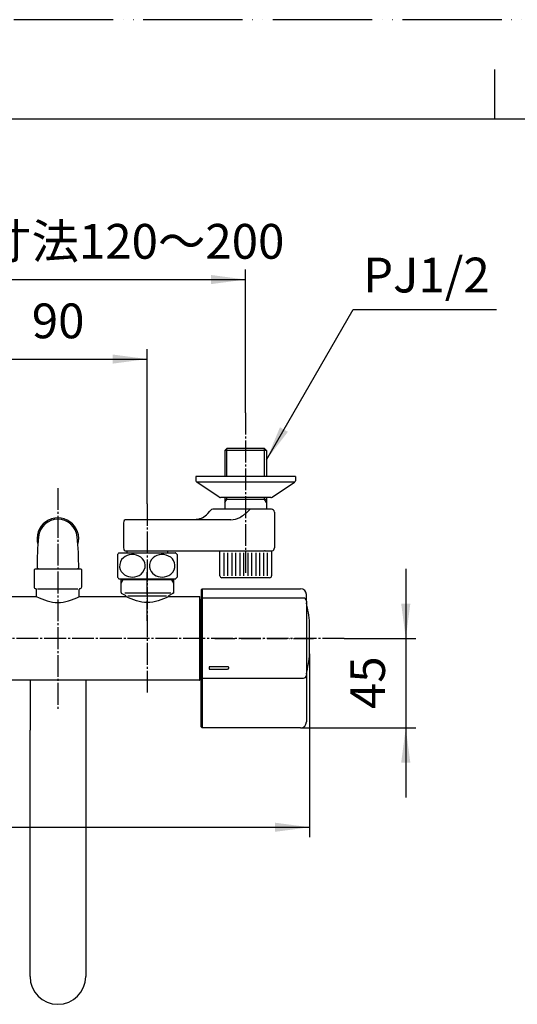
# Model space of a CAD drawing. Units: millimetres. Extents: x 0 to 1050, y 0 to 1485.
# Drawn here: x 286 to 536, y 990 to 1485 of the extents above; entities that cross this region are included whole.
import ezdxf

# ---------------------------------------------------------------- set-up
doc = ezdxf.new("R2010")
doc.units = ezdxf.units.MM
doc.linetypes.add('DASH_CENTER', pattern=[14, 11, -1, 1, -1])
doc.linetypes.add('PHANTOM', pattern=[13, 10, -1, 0, -1, 0, -1])
for name, color, linetype in [('1', 7, 'Continuous'), ('101', 7, 'Continuous'), ('102', 7, 'Continuous'), ('106', 7, 'Continuous')]:
    doc.layers.add(name, color=color, linetype=linetype)
doc.styles.add('CONVERTER_11', font='MS Mincho.ttf', dxfattribs={"width": 0.89})
doc.styles.add('CONVERTER_12', font='txt.shx', dxfattribs={"width": 0.9})
doc.dimstyles.new('ME10_DIM_10', dxfattribs={"dimtxt": 17.5, "dimasz": 17.5, "dimexe": 5, "dimexo": 0, "dimgap": 5, "dimtad": 1, "dimdsep": 46, "dimtxsty": 'CONVERTER_12', "dimsah": 1, "dimcen": 0.09, "dimclrd": 2, "dimclre": 2, "dimclrt": 7, "dimadec": 0, "dimazin": 0, "dimtfac": 1, "dimtdec": 4, "dimtix": 1, "dimtmove": 0, "dimatfit": 3, "dimfxl": 1, "dimtolj": 1, "dimtzin": 0, "dimarcsym": 0})
doc.dimstyles.new('ME10_DIM_14', dxfattribs={"dimtxt": 17.5, "dimasz": 17.5, "dimexe": 5, "dimexo": 0, "dimgap": 5, "dimtad": 1, "dimdsep": 46, "dimtxsty": 'CONVERTER_12', "dimsah": 1, "dimcen": 0.09, "dimclrd": 2, "dimclre": 2, "dimclrt": 7, "dimadec": 0, "dimazin": 0, "dimtfac": 1, "dimtdec": 4, "dimtix": 1, "dimtmove": 0, "dimatfit": 3, "dimfxl": 1, "dimtolj": 1, "dimtzin": 0, "dimarcsym": 0})
doc.dimstyles.new('ME10_DIM_16', dxfattribs={"dimtxt": 17.5, "dimasz": 17.5, "dimexe": 5, "dimexo": 0, "dimgap": 5, "dimtad": 1, "dimdsep": 46, "dimtxsty": 'CONVERTER_11', "dimsah": 1, "dimcen": 0.09, "dimclrd": 2, "dimclre": 2, "dimclrt": 7, "dimadec": 0, "dimazin": 0, "dimtfac": 1, "dimtdec": 4, "dimtix": 1, "dimtmove": 0, "dimatfit": 3, "dimfxl": 1, "dimtolj": 1, "dimtzin": 0, "dimarcsym": 0})
doc.dimstyles.new('ME10_DIM_20', dxfattribs={"dimtxt": 17.5, "dimasz": 17.5, "dimexe": 5, "dimexo": 0, "dimgap": 5, "dimtad": 1, "dimdsep": 46, "dimtxsty": 'CONVERTER_12', "dimsah": 1, "dimcen": 0.09, "dimclrd": 2, "dimclre": 2, "dimclrt": 7, "dimadec": 0, "dimazin": 0, "dimtfac": 1, "dimtdec": 4, "dimtix": 1, "dimtmove": 0, "dimatfit": 3, "dimfxl": 1, "dimtolj": 1, "dimtzin": 0, "dimarcsym": 0})
doc.dimstyles.get("Standard").update_dxf_attribs({"dimtxt": 0.18, "dimasz": 0.18, "dimexe": 0.18, "dimexo": 0.0625, "dimgap": 0.09, "dimtad": 0, "dimtih": 1, "dimtoh": 1, "dimdec": 4, "dimzin": 0, "dimdsep": 46, "dimtxsty": 'Standard', "dimcen": 0.09, "dimadec": 0, "dimazin": 0, "dimtfac": 1, "dimtdec": 4, "dimtofl": 0, "dimtmove": 0, "dimatfit": 3, "dimfxl": 1, "dimtolj": 1, "dimtzin": 0, "dimarcsym": 0})

# ---------------------------------------------------------------- blocks, each defined once
blk = doc.blocks.new('61-187-170-M1', base_point=(494.43, 249.75))
at = {"layer": '1', "color": 7, "linetype": 'Continuous'}
for p, q in [((291, 1152.73), (291, 1127.57)), ((319, 1152.73), (319, 1121.33)), ((291, 1003.73), (291, 1127.57)), ((319, 1121.33), (319, 1003.73))]:
    blk.add_line(p, q, dxfattribs=at)
blk.add_arc((305, 1003.73), 14, 180, 0, dxfattribs=at)
blk = doc.blocks.new('61-178X-170', base_point=(290.25, 328.81))
at = {"layer": '1'}
blk.add_blockref('61-187-170-M1', (494.43, 249.75), dxfattribs=at)
blk = doc.blocks.new('開示A4')
at = {"layer": '1', "color": 4, "linetype": 'PHANTOM'}
blk.add_line((210, 297), (0, 297), dxfattribs=at)
at = {"layer": '1', "color": 2, "linetype": 'Continuous'}
blk.add_line((105, 287), (105, 292), dxfattribs=at)
at = {"layer": '1', "color": 7, "linetype": 'Continuous'}
for p, q in [((105, 287), (25, 287)), ((200, 287), (105, 287))]:
    blk.add_line(p, q, dxfattribs=at)
blk = doc.blocks.new('88-709-D2', base_point=(376.5, 387.59))
at = {"color": 7, "linetype": 'Continuous'}
for p, q in [((377.1, 1191.89), (376.5, 1191.89)), ((376.5, 1155.69), (377.1, 1155.69))]:
    blk.add_line(p, q, dxfattribs=at)
blk = doc.blocks.new('81-241-M21', base_point=(710.09, -593.99))
at = {"color": 7, "linetype": 'Continuous'}
for p, q in [((377.6, 1198.79), (427.1, 1198.79)), ((428.6, 1194.07), (377.6, 1194.07)), ((377.1, 1192.83), (377.1, 1193.57)), ((377.1, 1154.25), (377.1, 1193.57)), ((431.73, 1166.04), (431.73, 1181.54)), ((377.1, 1158.35), (377.1, 1159.56)), ((377.1, 1129.29), (377.1, 1154.25)), ((377.6, 1153.75), (428.6, 1153.75)), ((427.1, 1128.79), (377.6, 1128.79))]:
    blk.add_line(p, q, dxfattribs=at)
for centre, radius, start, end in [((350.1, 1173.79), 82, 5.4366, 12.6417), ((350.1, 1173.79), 82, 347.3583, 354.5634), ((431.53, 1166.04), 0.2, 354.5634, 0)]:
    blk.add_arc(centre, radius, start, end, dxfattribs=at)
at = {"layer": '1', "color": 7, "linetype": 'Continuous'}
for p, q in [((377.1, 1198.29), (377.6, 1198.79)), ((377.6, 1198.79), (377.6, 1194.07)), ((377.1, 1198.29), (377.1, 1193.57)), ((377.6, 1194.07), (377.1, 1193.57)), ((377.6, 1194.07), (377.6, 1153.75)), ((430.1, 1192.57), (430.1, 1195.79)), ((430.1, 1192.57), (430.1, 1155.25)), ((390.1, 1159.56), (381.1, 1159.56)), ((381.1, 1159.56), (381.1, 1158.35)), ((377.1, 1154.25), (377.6, 1153.75)), ((381.1, 1158.35), (390.1, 1158.35)), ((430.1, 1155.25), (430.1, 1131.79)), ((377.6, 1153.75), (377.6, 1128.79)), ((377.1, 1129.29), (377.6, 1128.79))]:
    blk.add_line(p, q, dxfattribs=at)
for centre, radius, start, end in [((427.1, 1195.79), 3, 0, 90), ((428.6, 1192.57), 1.5, 0, 90), ((428.6, 1155.25), 1.5, 270, 0), ((427.1, 1131.79), 3, 270, 0)]:
    blk.add_arc(centre, radius, start, end, dxfattribs=at)
for points, knots in [([(391.1, 1158.99), (391.09, 1159.01), (391.09, 1159.05), (391.07, 1159.1), (391.04, 1159.15), (391.01, 1159.2), (390.96, 1159.25), (390.92, 1159.3), (390.86, 1159.34), (390.8, 1159.38), (390.74, 1159.41), (390.67, 1159.45), (390.6, 1159.48), (390.52, 1159.5), (390.44, 1159.52), (390.36, 1159.54), (390.27, 1159.55), (390.2, 1159.55), (390.14, 1159.56), (390.11, 1159.56), (390.1, 1159.56)], [0, 0, 0, 0, 0.055539, 0.111031, 0.170056, 0.229016, 0.293012, 0.356951, 0.426577, 0.496161, 0.571332, 0.646475, 0.726516, 0.806539, 0.890346, 0.974142, 1.060319, 1.146491, 1.190002, 1.233482, 1.233482, 1.233482, 1.233482]), ([(390.1, 1158.35), (390.11, 1158.35), (390.14, 1158.35), (390.2, 1158.35), (390.27, 1158.35), (390.36, 1158.37), (390.44, 1158.38), (390.52, 1158.4), (390.6, 1158.42), (390.67, 1158.45), (390.74, 1158.48), (390.8, 1158.52), (390.86, 1158.56), (390.92, 1158.6), (390.96, 1158.64), (391.01, 1158.69), (391.04, 1158.73), (391.07, 1158.78), (391.09, 1158.83), (391.1, 1158.88), (391.1, 1158.91), (391.1, 1158.93), (391.1, 1158.94)], [0, 0, 0, 0, 0.043475, 0.086978, 0.173098, 0.259223, 0.342849, 0.426485, 0.506142, 0.585817, 0.660323, 0.734857, 0.80347, 0.872125, 0.934714, 0.997365, 1.054602, 1.111912, 1.165394, 1.21893, 1.245092, 1.271107, 1.271107, 1.271107, 1.271107]), ([(391.1, 1158.94), (391.1, 1158.95), (391.1, 1158.97), (391.1, 1158.98), (391.1, 1158.99)], [0, 0, 0, 0, 0.02707616, 0.05429277, 0.05429277, 0.05429277, 0.05429277]), ([(391.1, 1158.94), (391.1, 1158.95), (391.1, 1158.97), (391.1, 1158.98), (391.1, 1158.99)], [0, 0, 0, 0, 0.02601482, 0.05217672, 0.05217672, 0.05217672, 0.05217672])]:
    blk.add_open_spline(points, degree=3, knots=knots, dxfattribs=at)
blk = doc.blocks.new('34-181-M1K', base_point=(2438.69, 674.46))
at = {"layer": '1', "color": 7, "linetype": 'Continuous'}
for p, q in [((386.57, 1205.29), (386.57, 1217.79)), ((412.57, 1217.79), (412.57, 1205.29)), ((411.57, 1204.29), (387.57, 1204.29))]:
    blk.add_line(p, q, dxfattribs=at)
at = {"layer": '1', "color": 2, "linetype": 'Continuous'}
for p, q in [((388.57, 1216.82), (388.57, 1205.29)), ((390.57, 1205.29), (390.57, 1216.82)), ((392.57, 1216.82), (392.57, 1205.29)), ((394.57, 1205.29), (394.57, 1216.82)), ((396.57, 1216.82), (396.57, 1205.29)), ((398.57, 1205.29), (398.57, 1216.82)), ((400.57, 1216.82), (400.57, 1205.29)), ((402.57, 1205.29), (402.57, 1216.82)), ((404.57, 1216.82), (404.57, 1205.29)), ((406.57, 1205.29), (406.57, 1216.82)), ((408.57, 1216.82), (408.57, 1205.29)), ((410.57, 1205.29), (410.57, 1216.82))]:
    blk.add_line(p, q, dxfattribs=at)
at = {"layer": '1', "color": 7, "linetype": 'Continuous'}
for centre, start, end in [((387.57, 1205.29), 180, 270), ((411.57, 1205.29), 270, 0)]:
    blk.add_arc(centre, 1, start, end, dxfattribs=at)
blk = doc.blocks.new('03-86-M1__1', base_point=(113.16, 535.76))
at = {"layer": '1', "color": 2, "linetype": 'Continuous'}
for p, q in [((390.02, 1255.29), (390.02, 1269.29)), ((409.02, 1255.29), (409.02, 1269.29)), ((389.02, 1242.06), (390.02, 1243.79)), ((390.02, 1243.79), (390.02, 1244.59)), ((409.02, 1243.79), (409.02, 1244.59)), ((410.02, 1242.06), (409.02, 1243.79))]:
    blk.add_line(p, q, dxfattribs=at)
at = {"layer": '1', "color": 7, "linetype": 'Continuous'}
blk.add_line((389.02, 1243.79), (410.02, 1243.79), dxfattribs=at)
at = {"layer": '102', "color": 7, "linetype": 'Continuous'}
for p, q in [((390.02, 1269.29), (389.02, 1268.29)), ((410.02, 1268.29), (389.02, 1268.29)), ((389.02, 1268.29), (389.02, 1255.29)), ((409.02, 1269.29), (390.02, 1269.29)), ((409.02, 1269.29), (410.02, 1268.29)), ((410.02, 1268.29), (410.02, 1255.29)), ((389.02, 1244.59), (389.02, 1238.79)), ((410.02, 1244.59), (410.02, 1238.79)), ((389.02, 1238.79), (382.97, 1238.79)), ((401.96, 1238.79), (389.02, 1238.79)), ((401.59, 1238.59), (401.18, 1238.18)), ((409.18, 1238.79), (401.96, 1238.79)), ((410.02, 1238.79), (409.18, 1238.79)), ((412.52, 1238.79), (410.02, 1238.79)), ((373.61, 1233.49), (339.5, 1233.49)), ((373.9, 1233.49), (373.61, 1233.49)), ((374.68, 1233.53), (373.9, 1233.49)), ((392.08, 1233.49), (373.9, 1233.49)), ((375.46, 1233.65), (374.68, 1233.53)), ((376.25, 1233.85), (375.46, 1233.65)), ((377.04, 1234.14), (376.25, 1233.85)), ((377.83, 1234.51), (377.04, 1234.14)), ((377.83, 1234.51), (379.73, 1235.9)), ((380.45, 1236.59), (381.47, 1237.77)), ((414.02, 1237.29), (414.02, 1219.29)), ((338, 1231.99), (338, 1219.29)), ((339.5, 1217.79), (339.75, 1217.79)), ((339.75, 1217.79), (339.75, 1216.81)), ((339.75, 1217.79), (359.09, 1217.79)), ((359.09, 1217.79), (360.25, 1217.79)), ((360.25, 1217.79), (360.25, 1216.81)), ((360.25, 1217.79), (372.2, 1217.79)), ((372.2, 1217.79), (396.71, 1217.79)), ((396.71, 1217.79), (407.44, 1217.79)), ((409.4, 1217.82), (412.32, 1217.82)), ((412.32, 1217.82), (412.82, 1217.82))]:
    blk.add_line(p, q, dxfattribs=at)
for centre, radius, start, end in [((382.97, 1237.29), 1.5, 90, 144.1689), ((386.9, 1252.1), 19.95, 298.8491, 315.7144), ((401.99, 1238.28), 0.505, 93.299, 143.0746), ((412.52, 1237.29), 1.5, 0, 90), ((339.5, 1231.99), 1.5, 90, 180), ((378.21, 1238.19), 2.75, 303.664, 324.485), ((323.85, 1279.98), 71.43, 323.7701, 324.1683), ((392, 1242.99), 9.5, 270.4966, 298.4347), ((339.5, 1219.29), 1.5, 180, 270), ((412.52, 1219.29), 1.5, 281.537, 0), ((406.59, 1315.02), 97.24, 270.5009, 271.4438), ((409.42, 1194.13), 23.69, 90.0489, 90.9359)]:
    blk.add_arc(centre, radius, start, end, dxfattribs=at)
blk = doc.blocks.new('78-3A__4', base_point=(131.56, 570.83))
at = {"layer": '106', "color": 7, "linetype": 'Continuous'}
for p, q in [((387.02, 1255.29), (374.52, 1255.29)), ((374.52, 1255.29), (374.52, 1253.07)), ((389.02, 1255.29), (387.02, 1255.29)), ((410.02, 1255.29), (389.02, 1255.29)), ((424.52, 1255.29), (410.02, 1255.29)), ((424.52, 1255.29), (424.52, 1253.07)), ((387.21, 1252.29), (374.89, 1252.29)), ((386.24, 1244.81), (374.89, 1252.29)), ((424.14, 1252.29), (387.21, 1252.29)), ((412.79, 1244.81), (424.14, 1252.29)), ((389.02, 1244.59), (386.87, 1244.59)), ((393.19, 1244.59), (389.02, 1244.59)), ((410.02, 1244.59), (393.19, 1244.59)), ((412.17, 1244.59), (410.02, 1244.59))]:
    blk.add_line(p, q, dxfattribs=at)
for centre, start, end in [((375.52, 1253.07), 180, 231.3402), ((423.52, 1253.07), 308.6598, 0), ((386.87, 1245.59), 231.3402, 270), ((412.17, 1245.59), 270, 308.6598)]:
    blk.add_arc(centre, 1, start, end, dxfattribs=at)
blk = doc.blocks.new('U3-86F-70', base_point=(279.25, 259.44))
for name, p in [('03-86-M1__1', (113.16, 535.76)), ('78-3A__4', (131.56, 570.83))]:
    blk.add_blockref(name, p)
at = {"layer": '1'}
blk.add_blockref('34-181-M1K', (2438.69, 674.46), dxfattribs=at)
blk = doc.blocks.new('33-160D-M11__5', base_point=(1050, 0))
at = {"color": 7, "linetype": 'Continuous'}
for p, q in [((336.85, 1203.18), (336.85, 1203.81)), ((363.15, 1203.81), (363.15, 1203.18)), ((336.85, 1201.62), (336.85, 1203.18)), ((336.85, 1196.88), (336.85, 1201.62)), ((363.15, 1203.18), (363.15, 1201.62)), ((363.15, 1201.62), (363.15, 1196.88)), ((339.05, 1195.33), (337.1, 1196.45)), ((339.3, 1194.89), (339.3, 1194.71)), ((360.7, 1194.71), (360.7, 1194.89)), ((362.9, 1196.45), (360.95, 1195.33))]:
    blk.add_line(p, q, dxfattribs=at)
at = {"color": 5, "linetype": 'PHANTOM'}
for p, q in [((360.95, 1195.33), (360.7, 1195.18)), ((360.7, 1194.89), (360.7, 1195.18)), ((363.15, 1196.6), (362.9, 1196.45)), ((363.15, 1196.88), (363.15, 1196.6))]:
    blk.add_line(p, q, dxfattribs=at)
at = {"color": 7, "linetype": 'Continuous'}
for centre, start, end in [((337.35, 1196.88), 180, 240), ((338.8, 1194.89), 0, 60), ((361.2, 1194.89), 120, 180), ((362.65, 1196.88), 300, 0)]:
    blk.add_arc(centre, 0.5, start, end, dxfattribs=at)
at = {"layer": '1', "color": 2, "linetype": 'Continuous'}
for p, q in [((337.75, 1203.18), (337.75, 1203.81)), ((362.25, 1203.81), (362.25, 1203.18)), ((337.75, 1203.18), (336.85, 1201.62)), ((362.25, 1203.18), (363.15, 1201.62))]:
    blk.add_line(p, q, dxfattribs=at)
at = {"layer": '1', "color": 4, "linetype": 'PHANTOM'}
for p, q in [((350, 1203.18), (350, 1207.18)), ((350, 1182.68), (350, 1203.18))]:
    blk.add_line(p, q, dxfattribs=at)
at = {"layer": '1', "color": 7, "linetype": 'Continuous'}
for p, q in [((350, 1203.18), (336.85, 1203.18)), ((363.15, 1203.18), (350, 1203.18)), ((361.93, 1196.6), (338.69, 1196.6)), ((340.15, 1195.18), (359.6, 1195.18))]:
    blk.add_line(p, q, dxfattribs=at)
blk = doc.blocks.new('81-192X-M21', base_point=(384, 384.69))
at = {"layer": '1', "color": 4, "linetype": 'PHANTOM'}
blk.add_line((384, 1173.79), (434.5, 1173.79), dxfattribs=at)
blk = doc.blocks.new('33-162C-M11', base_point=(217.12, 1395.29))
at = {"layer": '1', "color": 7, "linetype": 'Continuous'}
for p, q in [((293.5, 1208.79), (293, 1208.29)), ((293.5, 1208.79), (316.5, 1208.79)), ((295.2, 1208.79), (294.5, 1208.79)), ((316.5, 1208.79), (317, 1208.29)), ((293, 1208.29), (293, 1199.78)), ((317, 1199.78), (317, 1208.29)), ((294.81, 1198.79), (315.06, 1198.79)), ((294.25, 1194.73), (294.25, 1198.39)), ((315.75, 1194.73), (315.75, 1198.39))]:
    blk.add_line(p, q, dxfattribs=at)
for centre, radius, start, end in [((294, 1199.78), 1, 180, 263.8494), ((293.85, 1198.39), 0.4, 0, 83.8494), ((316.15, 1198.39), 0.4, 96.1506, 180), ((316, 1199.78), 1, 276.1506, 0)]:
    blk.add_arc(centre, radius, start, end, dxfattribs=at)
blk = doc.blocks.new('30-', base_point=(335, 388.94))
at = {"layer": '101', "color": 7, "linetype": 'Continuous'}
for p, q in [((335, 1215.97), (335, 1210.31)), ((335.74, 1216.81), (339.75, 1216.81)), ((339.75, 1216.81), (342.87, 1216.81)), ((342.87, 1216.81), (360.25, 1216.81)), ((360.25, 1216.81), (364.26, 1216.81)), ((365, 1215.97), (365, 1204.66)), ((335, 1210.31), (335, 1204.66)), ((335.74, 1203.81), (336.85, 1203.81)), ((336.85, 1203.81), (342.87, 1203.81)), ((342.87, 1203.81), (363.15, 1203.81)), ((363.15, 1203.81), (364.26, 1203.81))]:
    blk.add_line(p, q, dxfattribs=at)
for centre, radius, start, end in [((343.25, 1210.31), 10, 139.9948, 145.5885), ((335.74, 1216.61), 0.2, 90, 139.9948), ((341.38, 1210.29), 5.32, 129.9704, 186.4727), ((342.37, 1209.05), 6.91, 92.6362, 129.6823), ((342.55, 1208.82), 7.15, 53.5088, 93.9971), ((343.56, 1210.25), 5.4, 5.4167, 53.1015), ((356.38, 1210.29), 5.32, 129.9704, 186.4727), ((357.37, 1209.05), 6.91, 92.6362, 129.6823), ((357.55, 1208.82), 7.15, 53.5088, 93.9971), ((358.56, 1210.25), 5.4, 5.4167, 53.1015), ((364.26, 1216.61), 0.2, 40.0052, 90), ((356.75, 1210.31), 10, 34.4115, 40.0052), ((341.5, 1210.41), 5.46, 187.593, 237.97), ((343.6, 1210.35), 5.35, 308.4052, 4.3582), ((356.5, 1210.41), 5.46, 187.593, 237.97), ((358.6, 1210.35), 5.35, 308.4052, 4.3582), ((343.25, 1210.31), 10, 214.4115, 220.0052), ((335.74, 1204.01), 0.2, 220.0052, 270), ((342.44, 1211.81), 7.15, 237.5874, 270.4979), ((342.57, 1211.73), 7.07, 269.3952, 307.9689), ((357.44, 1211.81), 7.15, 237.5874, 270.4979), ((357.57, 1211.73), 7.07, 269.3952, 307.9689), ((364.26, 1204.01), 0.2, 270, 319.9948), ((356.75, 1210.31), 10, 319.9948, 325.5885)]:
    blk.add_arc(centre, radius, start, end, dxfattribs=at)
blk = doc.blocks.new('14-48-M1', base_point=(120, 2609.79))
at = {"layer": '1', "color": 7, "linetype": 'Continuous'}
for p, q in [((294.5, 1208.95), (295.2, 1208.95)), ((295.2, 1208.79), (295.2, 1208.95)), ((314.8, 1208.95), (315.5, 1208.95)), ((314.8, 1208.95), (314.8, 1208.79))]:
    blk.add_line(p, q, dxfattribs=at)
for centre, radius, start, end in [((305, 1223.95), 10.48, 343.5214, 196.4786), ((305, 1223.95), 9.75, 5.7248, 174.2752), ((454.62, 1208.95), 160.12, 174.2752, 180), ((155.38, 1208.95), 160.12, 0, 5.7248)]:
    blk.add_arc(centre, radius, start, end, dxfattribs=at)
blk = doc.blocks.new('30-177', base_point=(188.75, 551.5))
at = {"layer": '1', "color": 7, "linetype": 'Continuous'}
for p, q in [((270.85, 1194.79), (294.15, 1194.79)), ((315.85, 1194.79), (339.15, 1194.79)), ((360.85, 1194.79), (376.3, 1194.79)), ((376.5, 1152.99), (376.5, 1194.59)), ((376.3, 1152.79), (233.7, 1152.79))]:
    blk.add_line(p, q, dxfattribs=at)
for centre, start, end in [((376.3, 1194.59), 0, 90), ((376.3, 1152.99), 270, 0)]:
    blk.add_arc(centre, 0.2, start, end, dxfattribs=at)
for points in [[(294.15, 1194.79), (297.77, 1193.29), (305, 1190.29), (312.23, 1193.29), (315.85, 1194.79)], [(360.85, 1194.79), (357.23, 1193.29), (350, 1190.29), (342.77, 1193.29), (339.15, 1194.79)]]:
    blk.add_open_spline(points, degree=3, dxfattribs=at)
blk = doc.blocks.new('*D48')
at = {"layer": '1', "color": 2, "linetype": 'Continuous'}
for p, q in [((178.07, 1166.24), (178.07, 1073.79)), ((431.73, 1166.04), (431.73, 1073.79)), ((178.07, 1078.79), (431.73, 1078.79))]:
    blk.add_line(p, q, dxfattribs=at)
at = {"layer": '1', "color": 2}
for points in [[(195.57, 1081.09), (195.57, 1076.48), (178.07, 1078.79)], [(414.23, 1076.48), (414.23, 1081.09), (431.73, 1078.79)]]:
    blk.add_solid(points, dxfattribs=at)
at = {"layer": '1', "color": 7, "insert": (219.2, 1083.79), "char_height": 17.5, "attachment_point": 7, "rotation": 0.0001, "line_spacing_factor": 0.60024, "style": 'CONVERTER_12'}
blk.add_mtext('254', dxfattribs=at)
blk = doc.blocks.new('*D52')
at = {"layer": '1', "color": 2, "linetype": 'Continuous'}
for p, q in [((260, 1241.49), (260, 1319.29)), ((350, 1241.49), (350, 1319.29)), ((260, 1314.29), (350, 1314.29))]:
    blk.add_line(p, q, dxfattribs=at)
at = {"layer": '1', "color": 2}
for points in [[(277.5, 1316.59), (277.5, 1311.98), (260, 1314.29)], [(332.5, 1311.98), (332.5, 1316.59), (350, 1314.29)]]:
    blk.add_solid(points, dxfattribs=at)
at = {"layer": '1', "color": 7, "insert": (291.88, 1319.29), "char_height": 17.5, "attachment_point": 7, "rotation": 0.0001, "line_spacing_factor": 0.60024, "style": 'CONVERTER_12'}
blk.add_mtext('90', dxfattribs=at)
blk = doc.blocks.new('*D54')
at = {"layer": '1', "color": 2, "linetype": 'Continuous'}
for p, q in [((210.5, 1287.29), (210.5, 1359.29)), ((399.52, 1287.29), (399.52, 1359.29)), ((210.5, 1354.29), (399.52, 1354.29))]:
    blk.add_line(p, q, dxfattribs=at)
at = {"layer": '1', "color": 2}
for points in [[(228, 1356.59), (228, 1351.98), (210.5, 1354.29)], [(382.02, 1351.98), (382.02, 1356.59), (399.52, 1354.29)]]:
    blk.add_solid(points, dxfattribs=at)
at = {"layer": '1', "color": 7, "insert": (220.12, 1359.29), "char_height": 17.5, "attachment_point": 7, "rotation": 0.0001, "line_spacing_factor": 0.454545, "style": 'CONVERTER_11'}
blk.add_mtext('取付寸法120～200', dxfattribs=at)
blk = doc.blocks.new('*D58')
at = {"layer": '1', "color": 2, "linetype": 'Continuous'}
for p, q in [((480.1, 1208.79), (480.1, 1173.79)), ((449.13, 1173.79), (485.1, 1173.79)), ((480.1, 1173.79), (480.1, 1128.79)), ((427.1, 1128.79), (485.1, 1128.79)), ((480.1, 1128.79), (480.1, 1093.79))]:
    blk.add_line(p, q, dxfattribs=at)
at = {"layer": '1', "color": 2}
for points in [[(477.8, 1191.29), (482.4, 1191.29), (480.1, 1173.79)], [(482.4, 1111.29), (477.8, 1111.29), (480.1, 1128.79)]]:
    blk.add_solid(points, dxfattribs=at)
at = {"layer": '1', "color": 7, "insert": (475.1, 1138.24), "char_height": 17.5, "attachment_point": 7, "rotation": 90, "line_spacing_factor": 0.60024, "style": 'CONVERTER_12'}
blk.add_mtext('45', dxfattribs=at)

msp = doc.modelspace()

# ---------------------------------------------------------------- linework, layer by layer
at = {"color": 2}
msp.add_solid([(416.773, 1279.986), (420.763, 1277.682), (410.018, 1263.679)], dxfattribs=at)
at = {"layer": '1', "color": 2, "linetype": 'DASH_CENTER'}
for p, q in [((399.518, 1287.288), (399.518, 1206.788)), ((305, 1249.426), (305, 1137.789)), ((350, 1241.488), (350, 1145.788)), ((449.127, 1173.789), (161.918, 1173.789))]:
    msp.add_line(p, q, dxfattribs=at)

# ---------------------------------------------------------------- block references
for name, p in [('33-162C-M11', (217.116, 1395.289)), ('30-177', (188.75, 551.498))]:
    msp.add_blockref(name, p)
at = {"layer": '1', "xscale": 5, "yscale": 5, "zscale": 5}
msp.add_blockref('開示A4', (0, 0), dxfattribs=at)
at = {"layer": '1'}
for name, p in [('U3-86F-70', (279.25, 259.441)), ('14-48-M1', (120, 2609.789)), ('30-', (335, 388.941)), ('33-160D-M11__5', (1050, 0)), ('81-241-M21', (710.092, -593.985)), ('88-709-D2', (376.5, 387.591)), ('81-192X-M21', (384, 384.694)), ('61-178X-170', (290.248, 328.807))]:
    msp.add_blockref(name, p, dxfattribs=at)

# ---------------------------------------------------------------- texts
at = {"color": 7, "insert": (490.481, 1354.288), "char_height": 17.5, "attachment_point": 5, "line_spacing_factor": 0.720288, "style": 'CONVERTER_12'}
msp.add_mtext('PJ1/2', dxfattribs=at)

# ---------------------------------------------------------------- dimensions: what is measured, and where the dimension line sits
at = {"layer": '1'}
for base, p1, p2, text, dimstyle, picture, middle in [((210.503, 1354.288), (399.518, 1287.288), (210.503, 1287.288), '取付寸法120～200', 'ME10_DIM_16', '*D54', (305, 1368.038)), ((178.068, 1078.789), (431.732, 1166.039), (178.068, 1166.239), '254', 'ME10_DIM_10', '*D48', (240.2, 1092.539))]:
    dim = msp.add_linear_dim(base=base, p1=p1, p2=p2, text=text, dimstyle=dimstyle, dxfattribs=at)
    dim.commit()
    dim.dimension.update_dxf_attribs({"geometry": picture, "text_midpoint": middle, "text_rotation": 0.00014})
dim = msp.add_linear_dim(base=(260, 1314.288), p1=(350, 1241.488), p2=(260, 1241.488), dimstyle='ME10_DIM_14', dxfattribs=at)
dim.commit()
dim.dimension.update_dxf_attribs({"geometry": '*D52', "text_midpoint": (305, 1328.038), "text_rotation": 0.00014})
dim = msp.add_linear_dim(base=(480.1, 1173.789), p1=(427.1, 1128.789), p2=(449.127, 1173.789), angle=90, dimstyle='ME10_DIM_20', dxfattribs=at)
dim.commit()
dim.dimension.update_dxf_attribs({"geometry": '*D58', "text_midpoint": (466.35, 1151.361), "text_rotation": 90})

# ---------------------------------------------------------------- leaders
at = {"color": 2, "linetype": 'Continuous', "has_arrowhead": 0}
msp.add_leader([(410.018, 1263.679), (453.671, 1339.288), (525.752, 1339.288)], dimstyle='Standard', dxfattribs=at)

doc.saveas('drawing.dxf')
